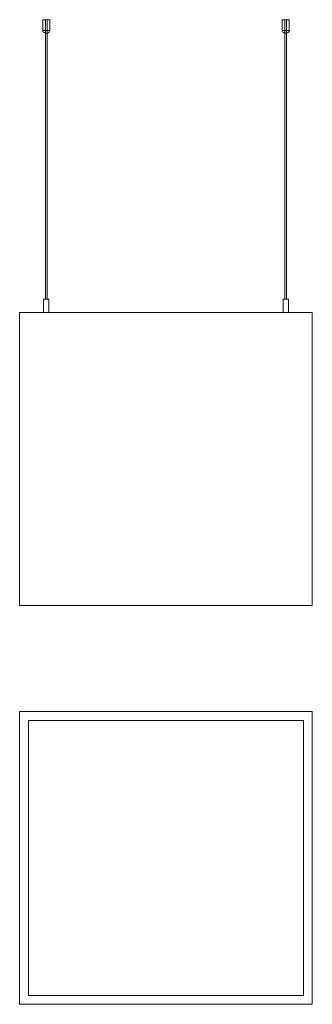
# Model space of a CAD drawing. Units: millimetres. Extents: x 293 to 623, y 585 to 1694.
import ezdxf

# ---------------------------------------------------------------- set-up
doc = ezdxf.new("R2010")
doc.units = ezdxf.units.MM
doc.header["$LTSCALE"] = 10

msp = doc.modelspace()

# ---------------------------------------------------------------- linework, layer by layer
at = {"color": 7, "linetype": 'Continuous', "lineweight": 15}
for p, q in [((318.8, 1682.2), (318.8, 1694.2)), ((318.8, 1694.2), (321.8, 1694.2)), ((321.8, 1694.2), (321.8, 1682.2)), ((321.8, 1694.2), (323.8, 1694.2)), ((323.8, 1682.2), (323.8, 1694.2)), ((323.8, 1694.2), (326.8, 1694.2)), ((326.8, 1694.2), (326.8, 1682.2)), ((588.8, 1682.2), (588.8, 1694.2)), ((588.8, 1694.2), (591.8, 1694.2)), ((591.8, 1694.2), (591.8, 1682.2)), ((591.8, 1694.2), (593.8, 1694.2)), ((593.8, 1682.2), (593.8, 1694.2)), ((593.8, 1694.2), (596.8, 1694.2)), ((596.8, 1694.2), (596.8, 1682.2)), ((321.8, 1682.2), (318.8, 1682.2)), ((321.8, 1682.2), (321.8, 1679.2)), ((321.8, 1682.2), (323.8, 1682.2)), ((321.8, 1679.2), (321.8, 1379.2)), ((322.8, 1679.2), (321.8, 1679.2)), ((323.8, 1679.2), (322.8, 1679.2)), ((323.8, 1682.2), (326.8, 1682.2)), ((323.8, 1682.2), (323.8, 1679.2)), ((323.8, 1379.2), (323.8, 1679.2)), ((591.8, 1682.2), (588.8, 1682.2)), ((591.8, 1682.2), (593.8, 1682.2)), ((591.8, 1679.2), (591.8, 1682.2)), ((591.8, 1679.2), (591.8, 1379.2)), ((592.8, 1679.2), (591.8, 1679.2)), ((593.8, 1679.2), (592.8, 1679.2)), ((593.8, 1679.2), (593.8, 1682.2)), ((596.8, 1682.2), (593.8, 1682.2)), ((593.8, 1379.2), (593.8, 1679.2)), ((319.8, 1379.2), (319.8, 1364.2)), ((319.8, 1379.2), (325.8, 1379.2)), ((325.8, 1364.2), (325.8, 1379.2)), ((589.8, 1379.2), (589.8, 1364.2)), ((589.8, 1379.2), (595.8, 1379.2)), ((595.8, 1364.2), (595.8, 1379.2)), ((292.8, 1034.2), (292.8, 1364.2)), ((622.8, 1364.2), (292.8, 1364.2)), ((622.8, 1034.2), (622.8, 1364.2)), ((622.8, 1034.2), (292.8, 1034.2)), ((292.8, 914.6), (292.8, 584.6)), ((622.8, 914.6), (292.8, 914.6)), ((622.8, 584.6), (622.8, 914.6)), ((302.8, 904.6), (302.8, 594.6)), ((612.8, 904.6), (302.8, 904.6)), ((612.8, 594.6), (612.8, 904.6)), ((302.8, 594.6), (612.8, 594.6)), ((292.8, 584.6), (622.8, 584.6))]:
    msp.add_line(p, q, dxfattribs=at)
for centre, start, end in [((321.8, 1682.2), 180, 270), ((323.8, 1682.2), 270, 0), ((591.8, 1682.2), 180, 270), ((593.8, 1682.2), 270, 0)]:
    msp.add_arc(centre, 3, start, end, dxfattribs=at)

doc.saveas('drawing.dxf')
